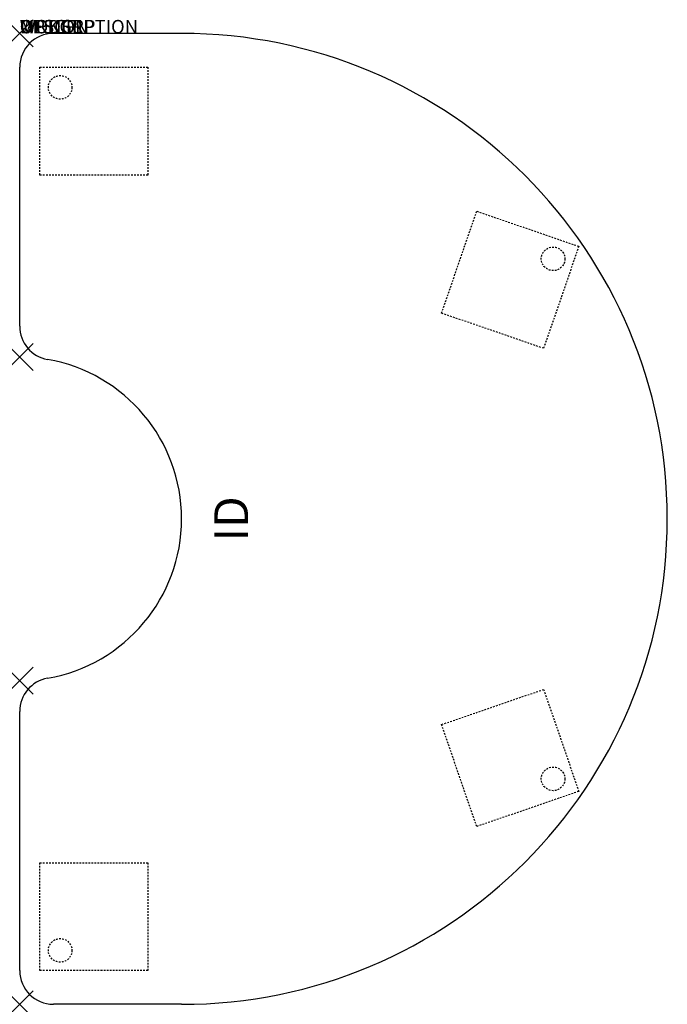
# Model space of a CAD drawing. Units: inches. Extents: x 0 to 48, y -72 to 1.
import ezdxf
from ezdxf.enums import TextEntityAlignment as Align

# ---------------------------------------------------------------- set-up
doc = ezdxf.new("R2010")
doc.units = ezdxf.units.IN
doc.header["$MEASUREMENT"] = 0
doc.header["$PDMODE"] = 3
doc.linetypes.add('HIDDEN2', pattern=[0.1875, 0.125, -0.0625])
doc.layers.add('AFUTL-P', color=2, linetype='Continuous')
doc.layers.add('AFUTL-P-TN', color=7, linetype='Continuous')
doc.styles.add('FURNITURE-TAGS', font='SIMPLEX.shx')

msp = doc.modelspace()

# ---------------------------------------------------------------- linework, layer by layer
at = {"layer": 'AFUTL-P', "color": 3}
for p, q in [((12, 0), (2.5, 0)), ((0, -21.717), (0, -2.5)), ((0, -69.5), (0, -50.283)), ((12, -72), (2.5, -72))]:
    msp.add_line(p, q, dxfattribs=at)
at = {"layer": 'AFUTL-P', "color": 9, "linetype": 'HIDDEN2'}
for p, q in [((1.5, -2.5), (9.5, -2.5)), ((1.5, -10.5), (1.5, -2.5)), ((9.5, -2.5), (9.5, -10.5)), ((9.5, -10.5), (1.5, -10.5)), ((31.271, -20.748), (33.876, -13.184)), ((33.876, -13.184), (41.44, -15.788)), ((41.44, -15.788), (38.835, -23.353)), ((38.835, -23.353), (31.271, -20.748)), ((31.271, -51.252), (38.835, -48.647)), ((38.835, -48.647), (41.44, -56.212)), ((33.876, -58.816), (31.271, -51.252)), ((41.44, -56.212), (33.876, -58.816)), ((1.5, -69.5), (1.5, -61.5)), ((1.5, -61.5), (9.5, -61.5)), ((9.5, -61.5), (9.5, -69.5)), ((9.5, -69.5), (1.5, -69.5))]:
    msp.add_line(p, q, dxfattribs=at)
for centre in [(3, -4), (39.533, -16.718), (39.533, -55.282), (3, -68)]:
    msp.add_circle(centre, 0.875, dxfattribs=at)
at = {"layer": 'AFUTL-P', "color": 3}
for centre, radius, start, end in [((12, -36), 36, 270, 90), ((2.5, -2.5), 2.5, 90, 180), ((2.5, -21.717), 2.5, 180, 260.07181), ((0, -36), 12, 279.92819, 80.07181), ((2.5, -50.283), 2.5, 99.92819, 180), ((2.5, -69.5), 2.5, 180, 270)]:
    msp.add_arc(centre, radius, start, end, dxfattribs=at)
for p in [(0, 0), (0, -24), (0, -48), (0, -72)]:
    msp.add_point(p, dxfattribs=at)

# ---------------------------------------------------------------- texts
at = {"layer": 'AFUTL-P', "color": 7, "flags": 9}
for tag, s in [('WRKGRP', ''), ('OPTION', ''), ('MODEL', 'RTEEF487224'), ('DESCRIPTION', 'RUCKUS KIDNEY ACTIVITY TABLE')]:
    msp.add_attdef(tag, (0, 0), s, height=1, dxfattribs=at)
at = {"layer": 'AFUTL-P-TN', "style": 'FURNITURE-TAGS', "flags": 8}
msp.add_attdef('ID', text='RTEEF487224', height=2.5, rotation=90, dxfattribs=at).set_placement((16, -36), align=Align.MIDDLE)

doc.saveas('drawing.dxf')
